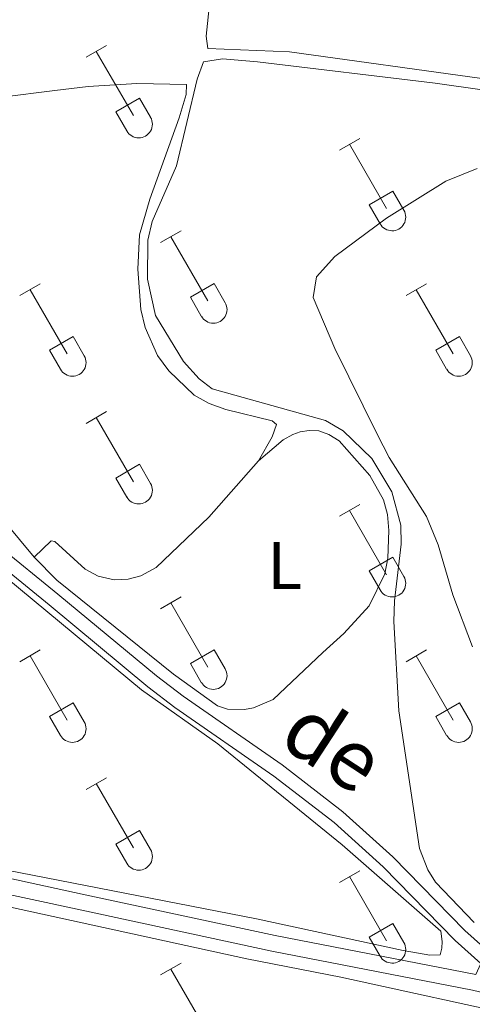
# Model space of a CAD drawing. Units: metres. Extents: x 611467 to 615969, y 643534 to 646575.
# Drawn here: x 614168 to 614236, y 645975 to 646121 of the extents above; entities that cross this region are included whole.
import ezdxf
from ezdxf.enums import TextEntityAlignment as Align

# ---------------------------------------------------------------- set-up
doc = ezdxf.new("R2010")
doc.units = ezdxf.units.M
doc.header["$MEASUREMENT"] = 0
doc.linetypes.add('DGN Style 3', pattern=[78.636096, 56.16864, -22.467456])
for name, color, linetype, lineweight in [('Carátula', 7, 'Continuous', 5), ('Elementos auxiliares', 7, 'Continuous', 5), ('Entidades rústicas y varios', 7, 'Continuous', 5), ('Relieve y altimetría', 7, 'Continuous', 5), ('Textos de rotulación', 7, 'Continuous', 5), ('Viales y ferrocarril', 7, 'Continuous', 5)]:
    doc.layers.add(name, color=color, linetype=linetype, lineweight=lineweight)
doc.styles.add('Style-Arial Narrow', font='txt')
doc.styles.add('Style-ariali', font='ariali.shx', dxfattribs={"bigfont": 'arialibig.shx'})

msp = doc.modelspace()

# ---------------------------------------------------------------- linework, layer by layer
at = {"layer": 'Carátula', "color": 7, "linetype": 'Continuous', "lineweight": 0}
msp.add_3dface([(611514.97, 643534.34), (615969.39, 643605.83), (615921.73, 646575.46), (611467.31, 646503.97)], dxfattribs=at)
at = {"layer": 'Elementos auxiliares', "color": 250, "linetype": 'Continuous', "lineweight": 0}
msp.add_3dface([(612366.26, 643942.1), (612329.67, 646255.2), (615782.84, 646310.64), (615820.55, 643997.54)], dxfattribs=at)
at = {"layer": 'Entidades rústicas y varios', "color": 32, "linetype": 'Continuous', "lineweight": 0}
for p, q in [((614178.33, 646115.82), (614181.37, 646117.57)), ((614179.85, 646116.69), (614185.38, 646107.12)), ((614182.76, 646107.68), (614186.3, 646109.72)), ((614186.3, 646109.72), (614187.95, 646106.87)), ((614182.76, 646107.68), (614184.39, 646104.85)), ((614216.13, 646101.97), (614219.17, 646103.73)), ((614217.65, 646102.85), (614223.17, 646093.28)), ((614220.56, 646093.83), (614224.09, 646095.87)), ((614224.09, 646095.87), (614225.74, 646093.02)), ((614220.56, 646093.83), (614222.19, 646091)), ((614189.45, 646088.2), (614192.5, 646089.96)), ((614190.98, 646089.08), (614196.5, 646079.51)), ((614168.44, 646080.3), (614171.48, 646082.06)), ((614169.96, 646081.18), (614175.48, 646071.61)), ((614193.88, 646080.06), (614197.42, 646082.1)), ((614197.42, 646082.1), (614199.07, 646079.25)), ((614226.06, 646080.3), (614229.1, 646082.06)), ((614227.58, 646081.18), (614233.1, 646071.61)), ((614193.88, 646080.06), (614195.52, 646077.23)), ((614172.87, 646072.17), (614176.41, 646074.21)), ((614176.41, 646074.21), (614178.05, 646071.35)), ((614230.49, 646072.17), (614234.03, 646074.21)), ((614234.03, 646074.21), (614235.67, 646071.35)), ((614172.87, 646072.17), (614174.5, 646069.34)), ((614230.49, 646072.17), (614232.12, 646069.34)), ((614178.33, 646061.27), (614181.37, 646063.03)), ((614179.85, 646062.15), (614185.38, 646052.58)), ((614182.76, 646053.13), (614186.3, 646055.17)), ((614186.3, 646055.17), (614187.95, 646052.32)), ((614182.76, 646053.13), (614184.39, 646050.3)), ((614216.13, 646047.43), (614219.17, 646049.18)), ((614217.65, 646048.3), (614223.17, 646038.73)), ((614220.56, 646039.29), (614224.09, 646041.33)), ((614224.09, 646041.33), (614225.74, 646038.48)), ((614220.56, 646039.29), (614222.19, 646036.46)), ((614189.45, 646033.65), (614192.5, 646035.41)), ((614190.98, 646034.53), (614196.5, 646024.96)), ((614168.44, 646025.75), (614171.48, 646027.51)), ((614193.88, 646025.51), (614197.42, 646027.55)), ((614197.42, 646027.55), (614199.07, 646024.7)), ((614226.06, 646025.75), (614229.1, 646027.51)), ((614169.96, 646026.63), (614175.48, 646017.06)), ((614193.88, 646025.51), (614195.52, 646022.68)), ((614227.58, 646026.63), (614233.1, 646017.06)), ((614172.87, 646017.62), (614176.41, 646019.66)), ((614176.41, 646019.66), (614178.05, 646016.8)), ((614230.49, 646017.62), (614234.03, 646019.66)), ((614234.03, 646019.66), (614235.67, 646016.8)), ((614172.87, 646017.62), (614174.5, 646014.79)), ((614230.49, 646017.62), (614232.12, 646014.79)), ((614178.33, 646006.72), (614181.37, 646008.48)), ((614179.85, 646007.6), (614185.38, 645998.03)), ((614182.76, 645998.58), (614186.3, 646000.62)), ((614186.3, 646000.62), (614187.95, 645997.77)), ((614182.76, 645998.58), (614184.39, 645995.75)), ((614216.13, 645992.88), (614219.17, 645994.63)), ((614217.65, 645993.75), (614223.17, 645984.18)), ((614220.56, 645984.74), (614224.09, 645986.78)), ((614224.09, 645986.78), (614225.74, 645983.93)), ((614220.56, 645984.74), (614222.19, 645981.91)), ((614189.45, 645979.11), (614192.5, 645980.86)), ((614190.98, 645979.98), (614196.5, 645970.41))]:
    msp.add_line(p, q, dxfattribs=at)
at = {"layer": 'Entidades rústicas y varios', "color": 92, "linetype": 'Continuous', "lineweight": 0}
for points in [[(614311.55, 646121.99, 412.07), (614310.02, 646114.65, 412.1), (614308.09, 646108.35, 412.25), (614307.38, 646106.9, 412.25), (614306.56, 646105.94, 412.33), (614305.74, 646105.45, 412.33), (614304.28, 646105.04, 412.33), (614300.37, 646104.97, 412.29), (614285.44, 646105.83, 411.73), (614275.27, 646107.1, 411.47), (614265.22, 646108.49, 410.73), (614237.37, 646112.63, 409.64), (614208.66, 646116.63, 409.01), (614196.48, 646117.12, 408.79), (614196.26, 646118.94, 408.83), (614196.78, 646124.19, 408.83)], [(614228.06, 645997.94, 409.38), (614224.98, 646018.43, 409.45), (614224.24, 646031.76, 409.75), (614224.32, 646034.85, 409.75), (614225.33, 646043.27, 410.01), (614225.29, 646046.1, 410.05), (614223.95, 646051.09, 410.05), (614220.94, 646056.04, 410.05), (614216.66, 646060.14, 409.82), (614214.05, 646061.71, 409.75), (614197.15, 646066.44, 409.79), (614195.21, 646067.9, 409.82), (614192.87, 646070.5, 409.82), (614188.66, 646077.32, 409.82), (614187.47, 646082.76, 409.82), (614187.55, 646088.57, 409.79), (614188.18, 646091.32, 409.64), (614191.8, 646099.63, 409.6), (614194.9, 646112.55, 409.3), (614195.83, 646115.15, 409.26), (614198.7, 646115.56, 409.23), (614203.91, 646115.15, 409.23), (614230.42, 646111.97, 408.97), (614243.75, 646110.07, 409.12)], [(614165.77, 646109.88, 407.44), (614173.67, 646110.84, 407.74), (614178.66, 646111.47, 408.52), (614185.92, 646111.92, 408.56), (614193.29, 646111.76, 408.74), (614193.25, 646110.24, 408.86), (614192.21, 646106.81, 408.86), (614187.85, 646094.67, 408.97), (614186.28, 646089.35, 409.23), (614186.06, 646084.25, 409.38), (614186.5, 646078.25, 409.38), (614187.13, 646075.53, 409.38), (614188.96, 646071.36, 409.26), (614190.67, 646069.09, 409.04), (614194.46, 646065.47, 408.82), (614196.7, 646064.25, 408.82), (614199.19, 646063.35, 408.89), (614206.08, 646061.63, 409.26), (614206.71, 646061.11, 409.19), (614206.08, 646059.25, 409.08), (614204.07, 646055.68, 408.48)], [(614204.07, 646055.68, 408.48), (614207.72, 646058.8, 408.63), (614209.17, 646059.62, 408.71), (614210.29, 646060, 408.93), (614211.63, 646060.22, 408.89), (614213.04, 646060.14, 408.89), (614214.53, 646059.62, 408.89), (614216.1, 646058.65, 408.74), (614220.68, 646053.51, 408.82), (614222.72, 646049.86, 408.86), (614223.28, 646047.7, 408.93), (614223.47, 646045.32, 408.93), (614223.35, 646041.18, 408.89), (614222.91, 646038.87, 408.78), (614220.56, 646034.11, 408.59), (614216.79, 646029.98, 408.33), (614213.63, 646027.15, 407.96), (614206.25, 646020.15, 407.66), (614203.31, 646018.88, 407.51), (614201.97, 646018.66, 407.66), (614199.4, 646018.7, 407.63), (614197.91, 646019.19, 407.51), (614191.36, 646023.92, 407.4), (614173.97, 646037.89, 407.03), (614170.58, 646041.35, 406.92)], [(614170.58, 646041.35, 406.92), (614173.12, 646043.77, 406.69), (614173.68, 646043.66, 406.69), (614178.18, 646039.56, 406.55), (614180.11, 646038.52, 406.51), (614182.5, 646037.96, 406.58), (614184.58, 646038.07, 406.77), (614186.48, 646038.55, 406.88), (614188.79, 646039.82, 407.03), (614196.65, 646047.3, 407.66), (614204.07, 646055.68, 408.48)], [(614170.58, 646041.35, 406.92), (614163.96, 646049.21, 406.81)], [(614158.32, 646044.96, 405.43), (614186.57, 646021.56, 406.81), (614197.96, 646013.55, 407.14), (614216.54, 645998.5, 407.92), (614231.25, 645985.64, 408.18), (614231.47, 645984.08, 408.3), (614231.39, 645983.08, 408.33), (614231.17, 645982.11, 408.37), (614229.6, 645982.07, 408.33), (614225.62, 645982.74, 408.37), (614203.73, 645987.44, 408), (614160.6, 645995.84, 407.07)], [(614236.22, 645986.92, 409.53), (614230.48, 645992.92, 409.34), (614229.29, 645994.74, 409.3), (614228.06, 645997.94, 409.38)], [(614156.3, 645991.53, 407.19), (614202.29, 645981.49, 407.53), (614216.33, 645978.77, 407.68), (614244.52, 645972.61, 408.98), (614250.1, 645970.86, 409.02), (614251.03, 645970.04, 409.09), (614250.85, 645966.13, 409.24), (614248.99, 645965.46, 409.28), (614242.36, 645965.5, 409.28), (614227.72, 645964.8, 409.28), (614213.23, 645962.94, 409.24), (614205.19, 645960.67, 409.24), (614201.2, 645958.66, 409.24), (614194.35, 645954.12, 409.54), (614191.74, 645951.44, 409.54), (614184.33, 645942.28, 409.91), (614181.12, 645939.04, 409.95), (614176.09, 645935.21, 410.28), (614172.81, 645933.8, 410.32), (614169.31, 645932.72, 410.47), (614165.81, 645932.2, 410.69)]]:
    msp.add_polyline3d(points, dxfattribs=at)
at = {"layer": 'Entidades rústicas y varios', "color": 32, "linetype": 'Continuous', "lineweight": 0}
for centre in [(614186.18, 646105.84), (614223.98, 646092), (614197.31, 646078.23), (614176.29, 646070.33), (614233.91, 646070.33), (614186.18, 646051.3), (614223.98, 646037.45), (614197.31, 646023.68), (614176.29, 646015.78), (614233.91, 646015.78), (614186.18, 645996.75), (614223.98, 645982.9)]:
    msp.add_arc(centre, 2.04, 209.1685, 29.9993, dxfattribs=at)
at = {"layer": 'Relieve y altimetría', "color": 30, "linetype": 'Continuous', "lineweight": 0, "elevation": 410, "flags": 128}
msp.add_lwpolyline([(614236.65, 646099.24), (614232.01, 646097.35), (614223.17, 646091.83), (614215.46, 646086.14), (614212.7, 646083.09), (614212.18, 646080), (614215.45, 646072.4), (614221.76, 646059.64), (614223.56, 646056.2), (614229.11, 646047.4), (614230.86, 646043.16), (614233.05, 646035.71), (614235.99, 646028)], dxfattribs=at)
at = {"layer": 'Viales y ferrocarril', "color": 250, "linetype": 'Continuous', "lineweight": 0}
for points in [[(614237.24, 645980.81, 408.5), (614233.41, 645984.23, 408.31), (614222.65, 645995.22, 407.72), (614215.32, 646001.8, 407.55), (614206.35, 646008.72, 407.34), (614191.59, 646018.96, 407.12), (614187.55, 646022.03, 406.88), (614172.81, 646034.24, 405.93), (614160.28, 646044.41, 405.78), (614150.74, 646054.37, 405.33), (614134.27, 646069.7, 404.85), (614127.45, 646076.5, 404.74), (614118.86, 646087.71, 404.7), (614110.72, 646101.06, 404.59), (614107.33, 646105.16, 404.74), (614103.81, 646108.39, 404.66), (614099.57, 646111.71, 404.66), (614093.55, 646115.77, 404.66), (614090.15, 646117.68, 404.66), (614072.03, 646126.66, 404.78)], [(614504.23, 645927.43, 406.94), (614475.63, 645927.55, 407.09), (614468.27, 645928.06, 407.18), (614446.33, 645930.89, 407.28), (614441.35, 645931.26, 407.41), (614419.89, 645931.76, 407.69), (614405.26, 645932.47, 407.87), (614393.94, 645933.93, 408.1), (614384.09, 645935.65, 408.16), (614359.77, 645940.87, 409.12), (614341.13, 645943.15, 410.46), (614323.77, 645945.85, 410.53), (614318.53, 645946.88, 410.55), (614304.68, 645950.74, 410.31), (614284.71, 645960.05, 409.35), (614273.11, 645965.22, 409.18), (614260.71, 645969.84, 409.08), (614247.12, 645974.21, 408.91), (614235.99, 645976.82, 408.69), (614206.04, 645982.65, 408.1), (614177.67, 645988.73, 407.31), (614144.52, 645995.86, 406.96)]]:
    msp.add_polyline3d(points, dxfattribs=at)
at = {"layer": 'Viales y ferrocarril', "color": 250, "linetype": 'DGN Style 3', "lineweight": 0}
for points in [[(614161.69, 646045.94, 405.78), (614174.12, 646035.84, 405.93), (614188.84, 646023.65, 406.88), (614192.81, 646020.64, 407.12), (614207.58, 646010.39, 407.34), (614216.65, 646003.4, 407.55), (614224.08, 645996.71, 407.72), (614234.84, 645985.73, 408.31), (614238.56, 645982.41, 408.5), (614245.64, 645977.01, 408.87), (614247.75, 645976.51, 408.91), (614261.49, 645972.1, 409.08), (614274.01, 645967.43, 409.18), (614285.7, 645962.22, 409.35), (614305.51, 645952.99, 410.31), (614319.08, 645949.2, 410.55), (614324.18, 645948.2, 410.53), (614341.46, 645945.51, 410.46), (614360.16, 645943.22, 409.12), (614384.54, 645937.99, 408.16), (614394.29, 645936.28, 408.1), (614405.47, 645934.85, 407.87), (614419.98, 645934.14, 407.69)], [(614237.24, 645980.81, 408.5), (614236.49, 645979.15, 408.69), (614206.52, 645984.98, 408.1), (614178.17, 645991.05, 407.31), (614145, 645998.2, 406.96)]]:
    msp.add_polyline3d(points, dxfattribs=at)

# ---------------------------------------------------------------- texts
at = {"layer": 'Entidades rústicas y varios', "color": 92, "linetype": 'Continuous', "lineweight": 0, "style": 'Style-Arial Narrow'}
msp.add_text('L', height=7, dxfattribs=at).set_placement((614207.95, 646040.1, 408.1), align=Align.MIDDLE_CENTER)
at = {"layer": 'Textos de rotulación', "color": 250, "linetype": 'Continuous', "lineweight": 0, "style": 'Style-ariali'}
msp.add_text('de', height=9, rotation=326.845, dxfattribs=at).set_placement((614212.78, 646009.63, 407.55), align=Align.CENTER)

doc.saveas('drawing.dxf')
